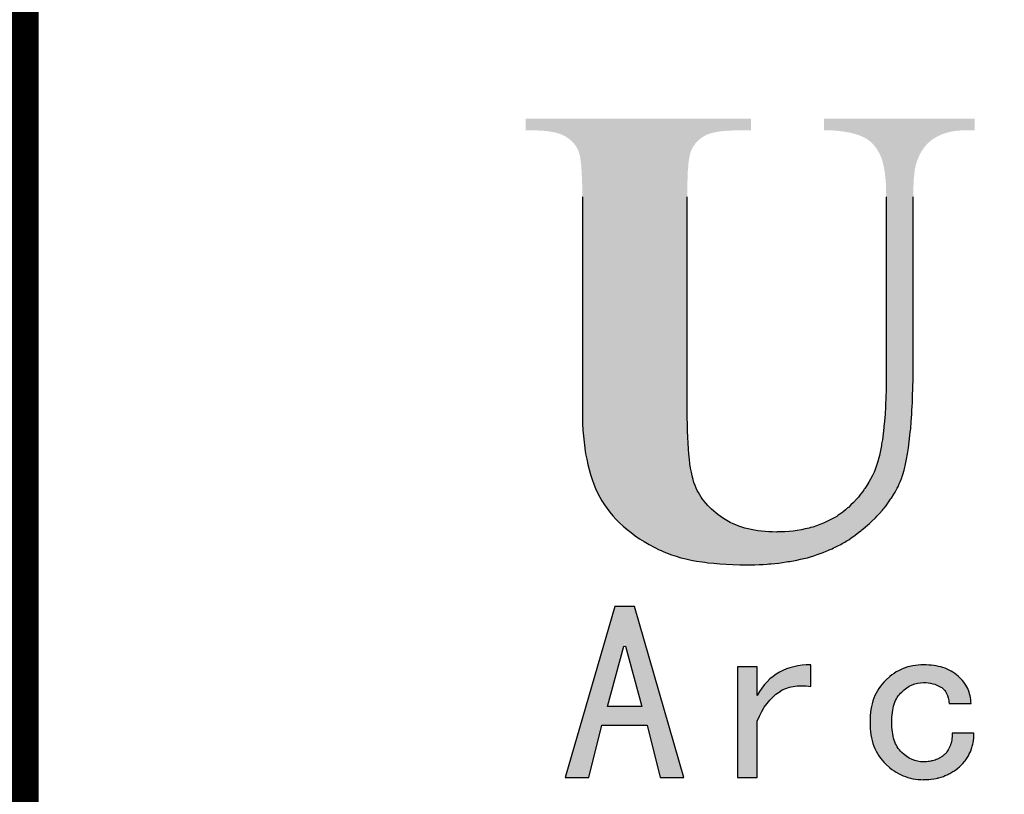
# Model space of a CAD drawing. Extents: x 471799 to 650549, y -115055644 to 114445046.
# Drawn here: x 638008 to 640228, y -358650 to -356903 of the extents above; entities that cross this region are included whole.
import ezdxf
from ezdxf.enums import TextEntityAlignment as Align

# ---------------------------------------------------------------- set-up
doc = ezdxf.new("R2010")
doc.units = 0
doc.header["$LTSCALE"] = 1000
doc.header["$MEASUREMENT"] = 0
doc.layers.get('0').update_dxf_attribs({"linetype": 'CONTINUOUS'})
doc.layers.add('PUB_DIM', color=3, linetype='CONTINUOUS')
doc.layers.add('图框', color=3, linetype='CONTINUOUS')
doc.styles.add('黑体', font='SIMHEI.TTF', dxfattribs={"height": 600})

# ---------------------------------------------------------------- blocks, each defined once
blk = doc.blocks.new('UDG_A0')
at = {"const_width": 0.5}
blk.add_lwpolyline([(1108.034, 327.258), (1176.069, 327.258), (1176.069, 138.25), (1108.034, 138.25)], close=True, dxfattribs=at)
blk.add_lwpolyline([(1108.034, 327.258), (1176.069, 327.258), (1176.069, 220.75), (1108.034, 220.75)], close=True)
at = {"color": 1, "style": '黑体'}
blk.add_attdef('作废标记', text='', height=600, dxfattribs=at).set_placement((590.402, 414.415), align=Align.MIDDLE_CENTER)
blk = doc.blocks.new('a')
for points in [[(685516.2, 868623.6), (685516.2, 868631.7), (685516.2, 868639.3), (685516.4, 868646.6), (685516.7, 868653.4), (685516.8, 868660), (685517.1, 868666.1), (685517.4, 868671.7), (685518, 868676.9), (685518.3, 868682), (685518.9, 868686.6), (685519.5, 868690.8), (685520.3, 868694.5), (685520.9, 868697.9), (685521.6, 868700.9), (685522.5, 868703.6), (685523.5, 868705.6), (685525.3, 868709.8), (685527.6, 868713.5), (685530.1, 868717.2), (685532.9, 868720.4), (685536, 868723.5), (685539.5, 868726.3), (685543.2, 868729), (685547.3, 868731.2), (685549.3, 868732.6), (685551.6, 868733.6), (685557.1, 868735.5), (685563.5, 868737.2), (685570.8, 868738.5), (685578.7, 868739.6), (685587.8, 868740.3), (685597.8, 868740.7), (685608.6, 868740.9), (685628.4, 868740.9), (685628.4, 868761.7), (685231.9, 868761.7), (685231.9, 868740.9), (685237.7, 868741), (685243.3, 868741), (685248.8, 868740.9), (685254.2, 868740.6), (685259.1, 868740.5), (685263.9, 868740), (685268.5, 868739.6), (685272.8, 868739), (685276.8, 868738.4), (685280.5, 868737.6), (685284.1, 868736.9), (685287.5, 868736), (685290.6, 868735.1), (685293.5, 868734.1), (685296.1, 868733), (685298.7, 868731.8), (685303, 868729.4), (685307, 868726.6), (685310.7, 868723.8), (685314.1, 868720.5), (685317, 868717.2), (685319.8, 868713.5), (685322, 868709.8), (685324.2, 868705.6), (685324.5, 868704.8), (685325, 868703.6), (685325.9, 868701), (685326.5, 868698.1), (685327.4, 868694.6), (685328, 868690.9), (685328.6, 868686.8), (685328.7, 868684.7), (685329, 868682.3), (685329.6, 868677.2), (685329.9, 868672), (685330.3, 868666.2), (685330.6, 868660.1), (685330.9, 868653.6), (685330.9, 868650.3), (685331.1, 868646.8), (685331.4, 868639.5), (685331.4, 868631.7), (685331.5, 868623.6), (685331.5, 868247.4), (685331.5, 868235.7), (685332, 868224.2), (685332.4, 868213.1), (685333.3, 868202.2), (685334.4, 868191.6), (685335.7, 868181.4), (685337.2, 868171.4), (685339.1, 868161.6), (685341, 868152.4), (685343.4, 868143.3), (685345.8, 868134.5), (685348.6, 868126.1), (685351.5, 868117.9), (685354.9, 868110), (685358.3, 868102.4), (685362.2, 868095.1), (685366, 868088.3), (685370.3, 868081.4), (685375, 868074.8), (685380, 868068.2), (685385.2, 868062), (685391, 868055.7), (685397.1, 868049.6), (685403.5, 868043.7), (685410.2, 868038), (685417.2, 868032.4), (685424.5, 868027), (685432.4, 868021.7), (685440.4, 868016.6), (685448.9, 868011.7), (685457.7, 868006.9), (685466.9, 868002.2), (685470.1, 868000.7), (685473.7, 867999), (685481, 867996.1), (685488.6, 867993.4), (685496.8, 867990.7), (685505.1, 867988.3), (685513.9, 867986.1), (685522.9, 867984.2), (685532.6, 867982.2), (685542.3, 867980.8), (685547.2, 867980.2), (685552.4, 867979.4), (685562.9, 867978.4), (685573.8, 867977.3), (685585, 867976.6), (685596.6, 867976), (685608.6, 867975.7), (685621, 867975.5), (685624.5, 867975.7), (685628.2, 867975.7), (685631.8, 867975.8), (685635.5, 867975.8), (685642.7, 867976.1), (685650, 867976.4), (685656.8, 867977), (685660.2, 867977.3), (685663.8, 867977.5), (685670.6, 867978.2), (685677.5, 867978.8), (685684, 867979.9), (685690.6, 867980.8), (685693.7, 867981.4), (685697, 867981.8), (685700.1, 867982.4), (685703.3, 867982.8), (685706.3, 867983.6), (685709.4, 867984.2), (685715.7, 867985.4), (685721.8, 867986.9), (685724.8, 867987.6), (685727.9, 867988.2), (685733.5, 867990), (685739.3, 867991.8), (685742, 867992.8), (685744.8, 867993.7), (685750.5, 867995.5), (685755.8, 867997.6), (685761.2, 867999.6), (685763.7, 868000.8), (685766.4, 868001.9), (685771.8, 868004.1), (685774.1, 868005.4), (685776.7, 868006.6), (685781.7, 868009.2), (685786.5, 868011.8), (685788.9, 868013.2), (685791.4, 868014.4), (685793.6, 868015.9), (685796, 868017.2), (685798.2, 868018.7), (685800.6, 868020), (685805.1, 868023), (685809.7, 868026), (685818, 868032.5), (685822, 868035.8), (685822.9, 868036.7), (685824, 868037.4), (685826, 868038.9), (685833.6, 868045.5), (685837.2, 868048.7), (685839, 868050.4), (685840.9, 868051.8), (685847.6, 868058.7), (685850.9, 868062.1), (685854.2, 868065.4), (685860.1, 868072.2), (685861.4, 868074), (685862.9, 868075.6), (685865.9, 868078.9), (685871, 868086.1), (685873.3, 868089.6), (685874.5, 868091.4), (685875.1, 868092.3), (685875.9, 868093), (685880.3, 868100.2), (685882.4, 868103.8), (685884.5, 868107.2), (685886.3, 868110.9), (685888.1, 868114.5), (685888.4, 868115.5), (685888.8, 868116.4), (685889.7, 868118.2), (685891.3, 868121.7), (685894.2, 868129.2), (685894.8, 868131.1), (685895.5, 868132.9), (685896.8, 868136.5), (685897.7, 868140.5), (685898.2, 868142.6), (685898.8, 868144.5), (685900.9, 868152.8), (685902.6, 868161.8), (685904.4, 868171.3), (685905.9, 868181.5), (685907.4, 868192.2), (685908.6, 868203.5), (685909.2, 868209.5), (685909.9, 868215.4), (685910.8, 868227.9), (685911.7, 868241), (685912, 868247.9), (685912.5, 868254.7), (685912.8, 868261.8), (685913.2, 868269), (685913.3, 868276.4), (685913.6, 868283.9), (685913.8, 868291.6), (685914.1, 868299.3), (685914.1, 868307.4), (685914.2, 868315.4), (685914.2, 868323.7), (685914.2, 868327.9), (685914.2, 868330), (685914.4, 868331.9), (685914.4, 868623.6), (685914.4, 868635), (685914.8, 868645.3), (685915.3, 868654.9), (685916.2, 868663.4), (685917.1, 868671.3), (685918.4, 868678), (685919.9, 868683.8), (685921.8, 868688.7), (685924.4, 868695.1), (685925.7, 868698.2), (685927.3, 868701), (685930.6, 868706.5), (685934.3, 868711.6), (685938.3, 868716.4), (685940.4, 868718.6), (685942.8, 868720.5), (685945, 868722.6), (685947.6, 868724.4), (685952.9, 868727.8), (685958.4, 868730.9), (685964.2, 868733.6), (685970.3, 868735.8), (685977, 868737.6), (685980.3, 868738.5), (685983.8, 868739.1), (685991.1, 868740.2), (685998.7, 868740.7), (686006.7, 868740.9), (686022.7, 868740.9), (686022.7, 868761.7), (685756.9, 868761.7), (685756.9, 868740.9), (685762.5, 868740.9), (685768, 868740.7), (685773.4, 868740.6), (685778.8, 868740.2), (685788.6, 868739.1), (685793.3, 868738.5), (685798.1, 868737.6), (685802.4, 868736.9), (685806.7, 868735.8), (685814.7, 868733.6), (685818.5, 868732.4), (685822, 868730.9), (685828.9, 868727.8), (685832.7, 868725.6), (685836.6, 868722.9), (685840.3, 868719.8), (685843.9, 868716.1), (685847.2, 868712), (685848.7, 868710), (685850.3, 868707.6), (685853.3, 868702.7), (685856.1, 868697.2), (685857.3, 868694.5), (685858.5, 868691.4), (685859.5, 868688.1), (685860.7, 868684.4), (685861.6, 868680.7), (685862.5, 868676.6), (685863.2, 868672.5), (685864.1, 868667.9), (685864.6, 868663.3), (685865.2, 868658.2), (685865.6, 868653.1), (685866.1, 868647.6), (685866.2, 868642.1), (685866.5, 868636.2), (685866.6, 868630.1), (685866.8, 868623.6), (685866.8, 868310.3), (685866.6, 868302.9), (685866.6, 868295.5), (685866.4, 868281), (685866.1, 868274.2), (685865.9, 868272.6), (685865.9, 868270.8), (685865.9, 868267.2), (685865.6, 868260.5), (685865.5, 868257.2), (685865.5, 868253.8), (685864.6, 868241.2), (685863.7, 868229), (685863.1, 868223.2), (685862.8, 868220.4), (685862.6, 868217.4), (685861.4, 868206.4), (685860, 868196), (685859.1, 868191.1), (685858.6, 868188.7), (685858.3, 868186.1), (685856.5, 868176.9), (685854.8, 868168), (685853.6, 868164), (685853, 868162.1), (685852.5, 868160), (685851.3, 868156.1), (685850.3, 868152.2), (685847.9, 868145.2), (685846.6, 868142), (685845.4, 868138.7), (685842.4, 868132.8), (685839.3, 868126.8), (685836, 868121.2), (685832.7, 868115.5), (685829.2, 868110.1), (685828.1, 868109), (685827.2, 868107.6), (685825.5, 868104.9), (685821.6, 868099.9), (685817.7, 868094.8), (685816.5, 868093.8), (685815.5, 868092.6), (685813.4, 868090.2), (685812.2, 868089.2), (685811.2, 868088), (685809.1, 868085.6), (685804.6, 868081.1), (685800, 868076.7), (685798.7, 868075.8), (685797.5, 868074.8), (685795.1, 868072.7), (685790.1, 868068.7), (685784.8, 868064.8), (685782.2, 868063), (685780.8, 868062.1), (685779.6, 868061.1), (685773.8, 868057.8), (685768.2, 868054.7), (685762.2, 868051.8), (685756.3, 868049), (685750, 868046.6), (685743.8, 868044.4), (685737.3, 868042.3), (685734, 868041.4), (685733.1, 868041.3), (685732.3, 868041), (685730.9, 868040.4), (685724, 868038.9), (685717.2, 868037.4), (685710, 868036.2), (685706.5, 868035.8), (685703, 868035.2), (685695.6, 868034.4), (685688.3, 868033.9), (685680.7, 868033.6), (685676.9, 868033.6), (685674.9, 868033.6), (685673.2, 868033.4), (685666.3, 868033.6), (685659.8, 868033.9), (685653.2, 868034.3), (685647, 868034.9), (685640.7, 868035.8), (685634.8, 868036.7), (685629, 868037.7), (685623.3, 868038.9), (685617.7, 868040.5), (685612.3, 868042.2), (685607, 868044), (685601.9, 868045.9), (685596.9, 868048.1), (685592.1, 868050.4), (685583, 868055.4), (685578.6, 868058.4), (685574.4, 868061.2), (685570.2, 868064.3), (685566.4, 868067.3), (685562.5, 868070.6), (685558.9, 868073.7), (685555.5, 868077.1), (685552.4, 868080.4), (685549.1, 868084.1), (685546.1, 868087.7), (685543.3, 868091.4), (685540.8, 868095), (685538.3, 868099), (685536, 868102.9), (685533.8, 868106.9), (685532, 868110.9), (685529.9, 868115.5), (685528.1, 868120.6), (685526.5, 868126.2), (685525, 868132.2), (685523.5, 868138.9), (685522.2, 868146), (685521, 868153.7), (685520.1, 868161.9), (685519.1, 868170.8), (685518.3, 868180.2), (685517.6, 868190), (685517.1, 868200.4), (685516.7, 868211.4), (685516.4, 868222.9), (685516.2, 868234.9), (685516.2, 868247.4)], [(685656.8, 867731.5), (685661.6, 867737.6), (685666.8, 867742.9), (685672.1, 867747.7), (685677.9, 867751.7), (685683.7, 867755.3), (685689.8, 867758), (685696.2, 867760), (685699.5, 867760.9), (685703, 867761.5), (685710, 867762.4), (685717.6, 867762.7), (685725.5, 867762.4), (685733.7, 867761.2), (685733.7, 867799.6), (685725.8, 867799.5), (685718.4, 867798.9), (685711.1, 867797.8), (685704.1, 867796.3), (685697.2, 867794.5), (685690.9, 867792.3), (685684.5, 867789.6), (685678.7, 867786.5), (685672.9, 867783.1), (685667.4, 867779.1), (685662, 867774.8), (685657.1, 867769.9), (685652.2, 867764.7), (685647.7, 867758.7), (685643.4, 867752.5), (685639.5, 867745.6), (685639.5, 867796), (685604.6, 867796), (685604.6, 867600.9), (685639.5, 867600.9), (685639.5, 867700.3), (685643.4, 867709.2), (685647.7, 867717.4), (685652, 867724.8)], [(685882, 867733.6), (685883.3, 867736.5), (685884.6, 867739.5), (685886.3, 867742.2), (685887.9, 867744.9), (685889.9, 867747.3), (685891.8, 867749.6), (685894, 867751.7), (685898.3, 867755.7), (685902.8, 867759), (685907.4, 867762), (685912.2, 867764.2), (685916.9, 867766.1), (685922, 867767.3), (685927, 867768.1), (685932.4, 867768.2), (685936.6, 867768.2), (685940.7, 867767.8), (685944.6, 867767.3), (685948.6, 867766.3), (685952.3, 867765.3), (685956, 867763.9), (685959.5, 867762.3), (685962.9, 867760.3), (685964.4, 867759.5), (685965.8, 867758.3), (685968.7, 867755.7), (685969.7, 867754.4), (685970.9, 867752.8), (685973.1, 867749.3), (685974.8, 867745.6), (685976.1, 867741.3), (685977, 867736.7), (685977.3, 867734.3), (685977.7, 867731.6), (686016.1, 867731.6), (686016, 867735.2), (686015.7, 867738.6), (686015.2, 867741.9), (686014.6, 867745.2), (686013.7, 867748.4), (686012.7, 867751.6), (686010.3, 867757.7), (686007, 867763.6), (686003.2, 867769.1), (686000.9, 867771.9), (685998.6, 867774.6), (685996, 867777.1), (685993.4, 867779.5), (685990.4, 867782.1), (685987.4, 867784.3), (685984.1, 867786.5), (685981, 867788.5), (685977.5, 867790.4), (685974, 867792), (685970.3, 867793.5), (685966.7, 867794.7), (685962.7, 867796), (685958.9, 867796.9), (685954.7, 867797.8), (685950.5, 867798.4), (685946.1, 867799), (685941.6, 867799.3), (685937, 867799.6), (685932.4, 867799.6), (685927.5, 867799.6), (685922.9, 867799.3), (685913.8, 867798), (685905, 867796), (685896.5, 867792.9), (685888.4, 867789.2), (685884.3, 867787), (685880.6, 867784.4), (685876.8, 867781.9), (685873.2, 867778.9), (685866.2, 867772.5), (685862.6, 867769.3), (685859.5, 867765.7), (685856.5, 867762), (685853.9, 867758), (685851.2, 867753.9), (685849, 867749.6), (685846.9, 867745.3), (685845.2, 867740.7), (685843.4, 867736.1), (685842.1, 867731.2), (685840.8, 867726.3), (685839.9, 867720.9), (685839, 867715.7), (685838.5, 867710.1), (685838.2, 867704.4), (685838.2, 867698.5), (685838.2, 867692.8), (685838.5, 867687.2), (685839, 867681.7), (685839.9, 867676.3), (685840.8, 867671.3), (685842.1, 867666.2), (685843.4, 867661.3), (685845.2, 867656.5), (685846.9, 867652.1), (685849, 867647.6), (685851.2, 867643.4), (685853.9, 867639.3), (685856.5, 867635.4), (685859.5, 867631.5), (685862.6, 867628), (685866.2, 867624.4), (685873.2, 867618.2), (685876.8, 867615.3), (685880.6, 867612.7), (685884.3, 867610.3), (685888.4, 867608), (685896.5, 867604.2), (685900.7, 867602.7), (685905, 867601.4), (685909.3, 867600.2), (685913.8, 867599.1), (685918.3, 867598.4), (685922.9, 867597.8), (685927.5, 867597.5), (685932.4, 867597.3), (685932.8, 867597.5), (685933.4, 867597.5), (685934.6, 867597.5), (685937, 867597.5), (685941.6, 867597.8), (685946.1, 867598.2), (685950.7, 867598.8), (685954.8, 867599.7), (685956.9, 867600.3), (685958, 867600.6), (685959.2, 867600.8), (685963.3, 867601.9), (685967.5, 867603.1), (685969.3, 867604), (685970.2, 867604.5), (685971.2, 867604.8), (685975.1, 867606.4), (685976.9, 867607.5), (685978.8, 867608.3), (685980.6, 867609.4), (685982.5, 867610.3), (685984.1, 867611.5), (685985.9, 867612.5), (685989.3, 867614.9), (685992.6, 867617.4), (685996, 867620.1), (685999, 867623.1), (686001.8, 867626), (686004.5, 867629.2), (686005.7, 867630.8), (686007, 867632.3), (686008.1, 867634.1), (686009.3, 867635.7), (686011.4, 867639.1), (686013.1, 867642.7), (686014.9, 867646.3), (686016.3, 867650.1), (686017.6, 867654), (686018.1, 867656.1), (686018.6, 867658), (686019.1, 867660.1), (686019.7, 867662), (686020.3, 867666.3), (686020.9, 867670.5), (686021.2, 867675), (686021.2, 867677.2), (686021.3, 867679.3), (685983, 867679.3), (685982.8, 867677.8), (685982.8, 867676.2), (685982.7, 867674.7), (685982.7, 867673), (685982.4, 867670.1), (685982.1, 867667.1), (685981.5, 867664.4), (685980.9, 867661.7), (685980.4, 867660.5), (685980.1, 867659.2), (685979.7, 867658), (685979.4, 867656.7), (685978.8, 867655.6), (685978.3, 867654.4), (685977.7, 867653.4), (685977.3, 867652.2), (685976.1, 867650.1), (685974.9, 867648.1), (685973.4, 867646.3), (685972.7, 867645.4), (685972.1, 867644.3), (685971.2, 867643.6), (685970.5, 867642.7), (685969, 867640.9), (685967.9, 867640.3), (685967, 867639.6), (685965.3, 867638.2), (685961.4, 867635.7), (685960.2, 867635.3), (685959.2, 867634.7), (685957.1, 867633.6), (685954.8, 867632.7), (685952.8, 867631.8), (685948, 867630.7), (685947.3, 867630.7), (685946.7, 867630.5), (685945.5, 867630.2), (685943.1, 867629.6), (685940.4, 867629.3), (685937.9, 867629), (685936.4, 867629), (685935.7, 867629), (685935.1, 867628.9), (685932.4, 867628.7), (685927, 867629), (685922, 867629.8), (685916.9, 867631.1), (685912.2, 867632.9), (685907.4, 867635.3), (685902.8, 867638.1), (685898.3, 867641.5), (685894, 867645.4), (685891.8, 867647.6), (685889.9, 867650), (685887.9, 867652.5), (685886.3, 867655), (685884.6, 867657.9), (685883.3, 867660.7), (685882, 867663.8), (685880.9, 867666.9), (685879.7, 867670.5), (685878.8, 867674.1), (685878.1, 867677.8), (685877.7, 867681.5), (685877.1, 867685.7), (685876.8, 867689.8), (685876.6, 867698.5), (685876.8, 867707.4), (685877.1, 867711.7), (685877.7, 867715.6), (685878.1, 867719.6), (685878.8, 867723.3), (685879.7, 867726.9), (685880.9, 867730.2)]]:
    blk.add_hatch(color=256).paths.add_polyline_path(points)
h = blk.add_hatch(color=256)
h.paths.add_polyline_path([(685301.3, 867600.9), (685343.1, 867600.9), (685366, 867693.3), (685445.8, 867693.3), (685468.7, 867600.9), (685510.4, 867600.9), (685423.3, 867902.4), (685388.5, 867902.4)])
h.paths.add_polyline_path([(685405.9, 867837.5), (685436.2, 867726.4), (685375.6, 867726.4)], flags=16)
for p, q in [((685331.5, 868623.6), (685331.5, 868247.4)), ((685516.2, 868247.4), (685516.2, 868623.6)), ((685866.8, 868623.6), (685866.8, 868310.3)), ((685914.4, 868331.9), (685914.4, 868623.6)), ((685914.2, 868330), (685914.4, 868331.9)), ((685914.2, 868327.9), (685914.2, 868330)), ((685914.2, 868323.7), (685914.2, 868327.9)), ((685914.2, 868315.4), (685914.2, 868323.7)), ((685866.8, 868310.3), (685866.6, 868302.9)), ((685914.1, 868307.4), (685914.2, 868315.4)), ((685914.1, 868299.3), (685914.1, 868307.4)), ((685866.6, 868295.5), (685866.4, 868281)), ((685866.6, 868302.9), (685866.6, 868295.5)), ((685913.6, 868283.9), (685913.8, 868291.6)), ((685913.8, 868291.6), (685914.1, 868299.3)), ((685866.1, 868274.2), (685865.9, 868272.6)), ((685865.9, 868272.6), (685865.9, 868270.8)), ((685865.9, 868270.8), (685865.9, 868267.2)), ((685866.4, 868281), (685866.1, 868274.2)), ((685912.8, 868261.8), (685913.2, 868269)), ((685913.2, 868269), (685913.3, 868276.4)), ((685913.3, 868276.4), (685913.6, 868283.9)), ((685865.5, 868253.8), (685864.6, 868241.2)), ((685865.6, 868260.5), (685865.5, 868257.2)), ((685865.5, 868257.2), (685865.5, 868253.8)), ((685865.9, 868267.2), (685865.6, 868260.5)), ((685912, 868247.9), (685912.5, 868254.7)), ((685912.5, 868254.7), (685912.8, 868261.8)), ((685331.5, 868247.4), (685331.5, 868235.7)), ((685331.5, 868235.7), (685332, 868224.2)), ((685516.2, 868234.9), (685516.2, 868247.4)), ((685516.4, 868222.9), (685516.2, 868234.9)), ((685864.6, 868241.2), (685863.7, 868229)), ((685910.8, 868227.9), (685911.7, 868241)), ((685911.7, 868241), (685912, 868247.9)), ((685332, 868224.2), (685332.4, 868213.1)), ((685516.7, 868211.4), (685516.4, 868222.9)), ((685862.6, 868217.4), (685861.4, 868206.4)), ((685862.8, 868220.4), (685862.6, 868217.4)), ((685863.1, 868223.2), (685862.8, 868220.4)), ((685863.7, 868229), (685863.1, 868223.2)), ((685909.9, 868215.4), (685910.8, 868227.9)), ((685332.4, 868213.1), (685333.3, 868202.2)), ((685333.3, 868202.2), (685334.4, 868191.6)), ((685517.1, 868200.4), (685516.7, 868211.4)), ((685517.6, 868190), (685517.1, 868200.4)), ((685861.4, 868206.4), (685860, 868196)), ((685907.4, 868192.2), (685908.6, 868203.5)), ((685908.6, 868203.5), (685909.2, 868209.5)), ((685909.2, 868209.5), (685909.9, 868215.4)), ((685334.4, 868191.6), (685335.7, 868181.4)), ((685518.3, 868180.2), (685517.6, 868190)), ((685858.3, 868186.1), (685856.5, 868176.9)), ((685858.6, 868188.7), (685858.3, 868186.1)), ((685859.1, 868191.1), (685858.6, 868188.7)), ((685860, 868196), (685859.1, 868191.1)), ((685905.9, 868181.5), (685907.4, 868192.2)), ((685335.7, 868181.4), (685337.2, 868171.4)), ((685337.2, 868171.4), (685339.1, 868161.6)), ((685519.1, 868170.8), (685518.3, 868180.2)), ((685520.1, 868161.9), (685519.1, 868170.8)), ((685854.8, 868168), (685853.6, 868164)), ((685856.5, 868176.9), (685854.8, 868168)), ((685902.6, 868161.8), (685904.4, 868171.3)), ((685904.4, 868171.3), (685905.9, 868181.5)), ((685339.1, 868161.6), (685341, 868152.4)), ((685341, 868152.4), (685343.4, 868143.3)), ((685521, 868153.7), (685520.1, 868161.9)), ((685522.2, 868146), (685521, 868153.7)), ((685850.3, 868152.2), (685847.9, 868145.2)), ((685851.3, 868156.1), (685850.3, 868152.2)), ((685852.5, 868160), (685851.3, 868156.1)), ((685853, 868162.1), (685852.5, 868160)), ((685853.6, 868164), (685853, 868162.1)), ((685898.8, 868144.5), (685900.9, 868152.8)), ((685900.9, 868152.8), (685902.6, 868161.8)), ((685343.4, 868143.3), (685345.8, 868134.5)), ((685345.8, 868134.5), (685348.6, 868126.1)), ((685523.5, 868138.9), (685522.2, 868146)), ((685525, 868132.2), (685523.5, 868138.9)), ((685526.5, 868126.2), (685525, 868132.2)), ((685842.4, 868132.8), (685839.3, 868126.8)), ((685845.4, 868138.7), (685842.4, 868132.8)), ((685846.6, 868142), (685845.4, 868138.7)), ((685847.9, 868145.2), (685846.6, 868142)), ((685894.2, 868129.2), (685894.8, 868131.1)), ((685894.8, 868131.1), (685895.5, 868132.9)), ((685895.5, 868132.9), (685896.8, 868136.5)), ((685896.8, 868136.5), (685897.7, 868140.5)), ((685897.7, 868140.5), (685898.2, 868142.6)), ((685898.2, 868142.6), (685898.8, 868144.5)), ((685348.6, 868126.1), (685351.5, 868117.9)), ((685351.5, 868117.9), (685354.9, 868110)), ((685528.1, 868120.6), (685526.5, 868126.2)), ((685529.9, 868115.5), (685528.1, 868120.6)), ((685532, 868110.9), (685529.9, 868115.5)), ((685832.7, 868115.5), (685829.2, 868110.1)), ((685836, 868121.2), (685832.7, 868115.5)), ((685839.3, 868126.8), (685836, 868121.2)), ((685886.3, 868110.9), (685888.1, 868114.5)), ((685888.1, 868114.5), (685888.4, 868115.5)), ((685888.4, 868115.5), (685888.8, 868116.4)), ((685888.8, 868116.4), (685889.7, 868118.2)), ((685889.7, 868118.2), (685891.3, 868121.7)), ((685891.3, 868121.7), (685894.2, 868129.2)), ((685354.9, 868110), (685358.3, 868102.4)), ((685358.3, 868102.4), (685362.2, 868095.1)), ((685533.8, 868106.9), (685532, 868110.9)), ((685536, 868102.9), (685533.8, 868106.9)), ((685538.3, 868099), (685536, 868102.9)), ((685540.8, 868095), (685538.3, 868099)), ((685821.6, 868099.9), (685817.7, 868094.8)), ((685825.5, 868104.9), (685821.6, 868099.9)), ((685827.2, 868107.6), (685825.5, 868104.9)), ((685828.1, 868109), (685827.2, 868107.6)), ((685829.2, 868110.1), (685828.1, 868109)), ((685875.9, 868093), (685880.3, 868100.2)), ((685880.3, 868100.2), (685882.4, 868103.8)), ((685882.4, 868103.8), (685884.5, 868107.2)), ((685884.5, 868107.2), (685886.3, 868110.9)), ((685362.2, 868095.1), (685366, 868088.3)), ((685366, 868088.3), (685370.3, 868081.4)), ((685370.3, 868081.4), (685375, 868074.8)), ((685543.3, 868091.4), (685540.8, 868095)), ((685546.1, 868087.7), (685543.3, 868091.4)), ((685549.1, 868084.1), (685546.1, 868087.7)), ((685552.4, 868080.4), (685549.1, 868084.1)), ((685555.5, 868077.1), (685552.4, 868080.4)), ((685804.6, 868081.1), (685800, 868076.7)), ((685809.1, 868085.6), (685804.6, 868081.1)), ((685811.2, 868088), (685809.1, 868085.6)), ((685812.2, 868089.2), (685811.2, 868088)), ((685813.4, 868090.2), (685812.2, 868089.2)), ((685815.5, 868092.6), (685813.4, 868090.2)), ((685816.5, 868093.8), (685815.5, 868092.6)), ((685817.7, 868094.8), (685816.5, 868093.8)), ((685862.9, 868075.6), (685865.9, 868078.9)), ((685865.9, 868078.9), (685871, 868086.1)), ((685871, 868086.1), (685873.3, 868089.6)), ((685873.3, 868089.6), (685874.5, 868091.4)), ((685874.5, 868091.4), (685875.1, 868092.3)), ((685875.1, 868092.3), (685875.9, 868093)), ((685375, 868074.8), (685380, 868068.2)), ((685380, 868068.2), (685385.2, 868062)), ((685385.2, 868062), (685391, 868055.7)), ((685558.9, 868073.7), (685555.5, 868077.1)), ((685562.5, 868070.6), (685558.9, 868073.7)), ((685566.4, 868067.3), (685562.5, 868070.6)), ((685570.2, 868064.3), (685566.4, 868067.3)), ((685574.4, 868061.2), (685570.2, 868064.3)), ((685578.6, 868058.4), (685574.4, 868061.2)), ((685779.6, 868061.1), (685773.8, 868057.8)), ((685780.8, 868062.1), (685779.6, 868061.1)), ((685782.2, 868063), (685780.8, 868062.1)), ((685784.8, 868064.8), (685782.2, 868063)), ((685790.1, 868068.7), (685784.8, 868064.8)), ((685795.1, 868072.7), (685790.1, 868068.7)), ((685797.5, 868074.8), (685795.1, 868072.7)), ((685798.7, 868075.8), (685797.5, 868074.8)), ((685800, 868076.7), (685798.7, 868075.8)), ((685847.6, 868058.7), (685850.9, 868062.1)), ((685850.9, 868062.1), (685854.2, 868065.4)), ((685854.2, 868065.4), (685860.1, 868072.2)), ((685860.1, 868072.2), (685861.4, 868074)), ((685861.4, 868074), (685862.9, 868075.6)), ((685391, 868055.7), (685397.1, 868049.6)), ((685397.1, 868049.6), (685403.5, 868043.7)), ((685403.5, 868043.7), (685410.2, 868038)), ((685583, 868055.4), (685578.6, 868058.4)), ((685592.1, 868050.4), (685583, 868055.4)), ((685596.9, 868048.1), (685592.1, 868050.4)), ((685601.9, 868045.9), (685596.9, 868048.1)), ((685607, 868044), (685601.9, 868045.9)), ((685612.3, 868042.2), (685607, 868044)), ((685743.8, 868044.4), (685737.3, 868042.3)), ((685750, 868046.6), (685743.8, 868044.4)), ((685756.3, 868049), (685750, 868046.6)), ((685762.2, 868051.8), (685756.3, 868049)), ((685768.2, 868054.7), (685762.2, 868051.8)), ((685773.8, 868057.8), (685768.2, 868054.7)), ((685826, 868038.9), (685833.6, 868045.5)), ((685833.6, 868045.5), (685837.2, 868048.7)), ((685837.2, 868048.7), (685839, 868050.4)), ((685839, 868050.4), (685840.9, 868051.8)), ((685840.9, 868051.8), (685847.6, 868058.7)), ((685410.2, 868038), (685417.2, 868032.4)), ((685417.2, 868032.4), (685424.5, 868027)), ((685424.5, 868027), (685432.4, 868021.7)), ((685617.7, 868040.5), (685612.3, 868042.2)), ((685623.3, 868038.9), (685617.7, 868040.5)), ((685629, 868037.7), (685623.3, 868038.9)), ((685634.8, 868036.7), (685629, 868037.7)), ((685640.7, 868035.8), (685634.8, 868036.7)), ((685647, 868034.9), (685640.7, 868035.8)), ((685653.2, 868034.3), (685647, 868034.9)), ((685659.8, 868033.9), (685653.2, 868034.3)), ((685666.3, 868033.6), (685659.8, 868033.9)), ((685673.2, 868033.4), (685666.3, 868033.6)), ((685674.9, 868033.6), (685673.2, 868033.4)), ((685676.9, 868033.6), (685674.9, 868033.6)), ((685680.7, 868033.6), (685676.9, 868033.6)), ((685688.3, 868033.9), (685680.7, 868033.6)), ((685695.6, 868034.4), (685688.3, 868033.9)), ((685703, 868035.2), (685695.6, 868034.4)), ((685706.5, 868035.8), (685703, 868035.2)), ((685710, 868036.2), (685706.5, 868035.8)), ((685717.2, 868037.4), (685710, 868036.2)), ((685724, 868038.9), (685717.2, 868037.4)), ((685730.9, 868040.4), (685724, 868038.9)), ((685732.3, 868041), (685730.9, 868040.4)), ((685733.1, 868041.3), (685732.3, 868041)), ((685734, 868041.4), (685733.1, 868041.3)), ((685737.3, 868042.3), (685734, 868041.4)), ((685809.7, 868026), (685818, 868032.5)), ((685818, 868032.5), (685822, 868035.8)), ((685822, 868035.8), (685822.9, 868036.7)), ((685822.9, 868036.7), (685824, 868037.4)), ((685824, 868037.4), (685826, 868038.9)), ((685432.4, 868021.7), (685440.4, 868016.6)), ((685440.4, 868016.6), (685448.9, 868011.7)), ((685448.9, 868011.7), (685457.7, 868006.9)), ((685776.7, 868006.6), (685781.7, 868009.2)), ((685781.7, 868009.2), (685786.5, 868011.8)), ((685786.5, 868011.8), (685788.9, 868013.2)), ((685788.9, 868013.2), (685791.4, 868014.4)), ((685791.4, 868014.4), (685793.6, 868015.9)), ((685793.6, 868015.9), (685796, 868017.2)), ((685796, 868017.2), (685798.2, 868018.7)), ((685798.2, 868018.7), (685800.6, 868020)), ((685800.6, 868020), (685805.1, 868023)), ((685805.1, 868023), (685809.7, 868026)), ((685457.7, 868006.9), (685466.9, 868002.2)), ((685466.9, 868002.2), (685470.1, 868000.7)), ((685470.1, 868000.7), (685473.7, 867999)), ((685473.7, 867999), (685481, 867996.1)), ((685481, 867996.1), (685488.6, 867993.4)), ((685488.6, 867993.4), (685496.8, 867990.7)), ((685733.5, 867990), (685739.3, 867991.8)), ((685739.3, 867991.8), (685742, 867992.8)), ((685742, 867992.8), (685744.8, 867993.7)), ((685744.8, 867993.7), (685750.5, 867995.5)), ((685750.5, 867995.5), (685755.8, 867997.6)), ((685755.8, 867997.6), (685761.2, 867999.6)), ((685761.2, 867999.6), (685763.7, 868000.8)), ((685763.7, 868000.8), (685766.4, 868001.9)), ((685766.4, 868001.9), (685771.8, 868004.1)), ((685771.8, 868004.1), (685774.1, 868005.4)), ((685774.1, 868005.4), (685776.7, 868006.6)), ((685496.8, 867990.7), (685505.1, 867988.3)), ((685505.1, 867988.3), (685513.9, 867986.1)), ((685513.9, 867986.1), (685522.9, 867984.2)), ((685522.9, 867984.2), (685532.6, 867982.2)), ((685532.6, 867982.2), (685542.3, 867980.8)), ((685542.3, 867980.8), (685547.2, 867980.2)), ((685547.2, 867980.2), (685552.4, 867979.4)), ((685552.4, 867979.4), (685562.9, 867978.4)), ((685562.9, 867978.4), (685573.8, 867977.3)), ((685573.8, 867977.3), (685585, 867976.6)), ((685585, 867976.6), (685596.6, 867976)), ((685596.6, 867976), (685608.6, 867975.7)), ((685608.6, 867975.7), (685621, 867975.5)), ((685621, 867975.5), (685624.5, 867975.7)), ((685624.5, 867975.7), (685628.2, 867975.7)), ((685628.2, 867975.7), (685631.8, 867975.8)), ((685631.8, 867975.8), (685635.5, 867975.8)), ((685635.5, 867975.8), (685642.7, 867976.1)), ((685642.7, 867976.1), (685650, 867976.4)), ((685650, 867976.4), (685656.8, 867977)), ((685656.8, 867977), (685660.2, 867977.3)), ((685660.2, 867977.3), (685663.8, 867977.5)), ((685663.8, 867977.5), (685670.6, 867978.2)), ((685670.6, 867978.2), (685677.5, 867978.8)), ((685677.5, 867978.8), (685684, 867979.9)), ((685684, 867979.9), (685690.6, 867980.8)), ((685690.6, 867980.8), (685693.7, 867981.4)), ((685693.7, 867981.4), (685697, 867981.8)), ((685697, 867981.8), (685700.1, 867982.4)), ((685700.1, 867982.4), (685703.3, 867982.8)), ((685703.3, 867982.8), (685706.3, 867983.6)), ((685706.3, 867983.6), (685709.4, 867984.2)), ((685709.4, 867984.2), (685715.7, 867985.4)), ((685715.7, 867985.4), (685721.8, 867986.9)), ((685721.8, 867986.9), (685724.8, 867987.6)), ((685724.8, 867987.6), (685727.9, 867988.2)), ((685727.9, 867988.2), (685733.5, 867990)), ((685388.5, 867902.4), (685301.3, 867600.9)), ((685423.3, 867902.4), (685388.5, 867902.4)), ((685510.4, 867600.9), (685423.3, 867902.4)), ((685423.3, 867902.4), (685423.3, 867902.4)), ((685375.6, 867726.4), (685404.6, 867832.6)), ((685404.6, 867832.6), (685407.2, 867832.6)), ((685404.6, 867832.6), (685404.6, 867832.6)), ((685407.2, 867832.6), (685436.2, 867726.4)), ((685639.5, 867796), (685604.6, 867796)), ((685604.6, 867796), (685604.6, 867600.9)), ((685639.5, 867745.6), (685639.5, 867796)), ((685639.5, 867796), (685639.5, 867796)), ((685678.7, 867786.5), (685672.9, 867783.1)), ((685684.5, 867789.6), (685678.7, 867786.5)), ((685690.9, 867792.3), (685684.5, 867789.6)), ((685697.2, 867794.5), (685690.9, 867792.3)), ((685704.1, 867796.3), (685697.2, 867794.5)), ((685711.1, 867797.8), (685704.1, 867796.3)), ((685718.4, 867798.9), (685711.1, 867797.8)), ((685725.8, 867799.5), (685718.4, 867798.9)), ((685733.7, 867799.6), (685725.8, 867799.5)), ((685733.7, 867761.2), (685733.7, 867799.6)), ((685880.6, 867784.4), (685876.8, 867781.9)), ((685884.3, 867787), (685880.6, 867784.4)), ((685888.4, 867789.2), (685884.3, 867787)), ((685896.5, 867792.9), (685888.4, 867789.2)), ((685905, 867796), (685896.5, 867792.9)), ((685913.8, 867798), (685905, 867796)), ((685922.9, 867799.3), (685913.8, 867798)), ((685927.5, 867799.6), (685922.9, 867799.3)), ((685932.4, 867799.6), (685927.5, 867799.6)), ((685937, 867799.6), (685932.4, 867799.6)), ((685941.6, 867799.3), (685937, 867799.6)), ((685946.1, 867799), (685941.6, 867799.3)), ((685950.5, 867798.4), (685946.1, 867799)), ((685954.7, 867797.8), (685950.5, 867798.4)), ((685958.9, 867796.9), (685954.7, 867797.8)), ((685962.7, 867796), (685958.9, 867796.9)), ((685966.7, 867794.7), (685962.7, 867796)), ((685970.3, 867793.5), (685966.7, 867794.7)), ((685974, 867792), (685970.3, 867793.5)), ((685977.5, 867790.4), (685974, 867792)), ((685981, 867788.5), (685977.5, 867790.4)), ((685984.1, 867786.5), (685981, 867788.5)), ((685987.4, 867784.3), (685984.1, 867786.5)), ((685990.4, 867782.1), (685987.4, 867784.3)), ((685657.1, 867769.9), (685652.2, 867764.7)), ((685662, 867774.8), (685657.1, 867769.9)), ((685667.4, 867779.1), (685662, 867774.8)), ((685672.9, 867783.1), (685667.4, 867779.1)), ((685862.6, 867769.3), (685859.5, 867765.7)), ((685866.2, 867772.5), (685862.6, 867769.3)), ((685873.2, 867778.9), (685866.2, 867772.5)), ((685876.8, 867781.9), (685873.2, 867778.9)), ((685912.2, 867764.2), (685916.9, 867766.1)), ((685916.9, 867766.1), (685922, 867767.3)), ((685922, 867767.3), (685927, 867768.1)), ((685927, 867768.1), (685932.4, 867768.2)), ((685932.4, 867768.2), (685936.6, 867768.2)), ((685936.6, 867768.2), (685940.7, 867767.8)), ((685940.7, 867767.8), (685944.6, 867767.3)), ((685944.6, 867767.3), (685948.6, 867766.3)), ((685948.6, 867766.3), (685952.3, 867765.3)), ((685993.4, 867779.5), (685990.4, 867782.1)), ((685996, 867777.1), (685993.4, 867779.5)), ((685998.6, 867774.6), (685996, 867777.1)), ((686000.9, 867771.9), (685998.6, 867774.6)), ((686003.2, 867769.1), (686000.9, 867771.9)), ((686007, 867763.6), (686003.2, 867769.1)), ((685643.4, 867752.5), (685639.5, 867745.6)), ((685647.7, 867758.7), (685643.4, 867752.5)), ((685652.2, 867764.7), (685647.7, 867758.7)), ((685672.1, 867747.7), (685677.9, 867751.7)), ((685677.9, 867751.7), (685683.7, 867755.3)), ((685683.7, 867755.3), (685689.8, 867758)), ((685689.8, 867758), (685696.2, 867760)), ((685696.2, 867760), (685699.5, 867760.9)), ((685699.5, 867760.9), (685703, 867761.5)), ((685703, 867761.5), (685710, 867762.4)), ((685710, 867762.4), (685717.6, 867762.7)), ((685717.6, 867762.7), (685725.5, 867762.4)), ((685725.5, 867762.4), (685733.7, 867761.2)), ((685849, 867749.6), (685846.9, 867745.3)), ((685851.2, 867753.9), (685849, 867749.6)), ((685853.9, 867758), (685851.2, 867753.9)), ((685856.5, 867762), (685853.9, 867758)), ((685859.5, 867765.7), (685856.5, 867762)), ((685889.9, 867747.3), (685891.8, 867749.6)), ((685891.8, 867749.6), (685894, 867751.7)), ((685894, 867751.7), (685898.3, 867755.7)), ((685898.3, 867755.7), (685902.8, 867759)), ((685902.8, 867759), (685907.4, 867762)), ((685907.4, 867762), (685912.2, 867764.2)), ((685952.3, 867765.3), (685956, 867763.9)), ((685956, 867763.9), (685959.5, 867762.3)), ((685959.5, 867762.3), (685962.9, 867760.3)), ((685962.9, 867760.3), (685964.4, 867759.5)), ((685964.4, 867759.5), (685965.8, 867758.3)), ((685965.8, 867758.3), (685968.7, 867755.7)), ((685968.7, 867755.7), (685969.7, 867754.4)), ((685969.7, 867754.4), (685970.9, 867752.8)), ((685970.9, 867752.8), (685973.1, 867749.3)), ((685973.1, 867749.3), (685974.8, 867745.6)), ((686010.3, 867757.7), (686007, 867763.6)), ((686012.7, 867751.6), (686010.3, 867757.7)), ((686013.7, 867748.4), (686012.7, 867751.6)), ((685652, 867724.8), (685656.8, 867731.5)), ((685656.8, 867731.5), (685661.6, 867737.6)), ((685661.6, 867737.6), (685666.8, 867742.9)), ((685666.8, 867742.9), (685672.1, 867747.7)), ((685843.4, 867736.1), (685842.1, 867731.2)), ((685845.2, 867740.7), (685843.4, 867736.1)), ((685846.9, 867745.3), (685845.2, 867740.7)), ((685880.9, 867730.2), (685882, 867733.6)), ((685882, 867733.6), (685883.3, 867736.5)), ((685883.3, 867736.5), (685884.6, 867739.5)), ((685884.6, 867739.5), (685886.3, 867742.2)), ((685886.3, 867742.2), (685887.9, 867744.9)), ((685887.9, 867744.9), (685889.9, 867747.3)), ((685974.8, 867745.6), (685976.1, 867741.3)), ((685976.1, 867741.3), (685977, 867736.7)), ((685977, 867736.7), (685977.3, 867734.3)), ((685977.3, 867734.3), (685977.7, 867731.6)), ((685977.7, 867731.6), (686016.1, 867731.6)), ((686014.6, 867745.2), (686013.7, 867748.4)), ((686015.2, 867741.9), (686014.6, 867745.2)), ((686015.7, 867738.6), (686015.2, 867741.9)), ((686016, 867735.2), (686015.7, 867738.6)), ((686016.1, 867731.6), (686016, 867735.2)), ((686016.1, 867731.6), (686016.1, 867731.6)), ((685436.2, 867726.4), (685375.6, 867726.4)), ((685643.4, 867709.2), (685647.7, 867717.4)), ((685647.7, 867717.4), (685652, 867724.8)), ((685839, 867715.7), (685838.5, 867710.1)), ((685839.9, 867720.9), (685839, 867715.7)), ((685840.8, 867726.3), (685839.9, 867720.9)), ((685842.1, 867731.2), (685840.8, 867726.3)), ((685877.1, 867711.7), (685877.7, 867715.6)), ((685877.7, 867715.6), (685878.1, 867719.6)), ((685878.1, 867719.6), (685878.8, 867723.3)), ((685878.8, 867723.3), (685879.7, 867726.9)), ((685879.7, 867726.9), (685880.9, 867730.2)), ((685639.5, 867700.3), (685643.4, 867709.2)), ((685639.5, 867600.9), (685639.5, 867700.3)), ((685838.5, 867710.1), (685838.2, 867704.4)), ((685838.2, 867704.4), (685838.2, 867698.5)), ((685838.2, 867698.5), (685838.2, 867692.8)), ((685876.6, 867698.5), (685876.8, 867707.4)), ((685876.8, 867689.8), (685876.6, 867698.5)), ((685876.8, 867707.4), (685877.1, 867711.7)), ((685343.1, 867600.9), (685366, 867693.3)), ((685366, 867693.3), (685445.8, 867693.3)), ((685445.8, 867693.3), (685468.7, 867600.9)), ((685838.2, 867692.8), (685838.5, 867687.2)), ((685838.5, 867687.2), (685839, 867681.7)), ((685839, 867681.7), (685839.9, 867676.3)), ((685877.1, 867685.7), (685876.8, 867689.8)), ((685877.7, 867681.5), (685877.1, 867685.7)), ((685878.1, 867677.8), (685877.7, 867681.5)), ((685983, 867679.3), (685982.8, 867677.8)), ((686021.3, 867679.3), (685983, 867679.3)), ((686021.2, 867677.2), (686021.3, 867679.3)), ((685839.9, 867676.3), (685840.8, 867671.3)), ((685840.8, 867671.3), (685842.1, 867666.2)), ((685842.1, 867666.2), (685843.4, 867661.3)), ((685878.8, 867674.1), (685878.1, 867677.8)), ((685879.7, 867670.5), (685878.8, 867674.1)), ((685880.9, 867666.9), (685879.7, 867670.5)), ((685882, 867663.8), (685880.9, 867666.9)), ((685883.3, 867660.7), (685882, 867663.8)), ((685981.5, 867664.4), (685980.9, 867661.7)), ((685982.1, 867667.1), (685981.5, 867664.4)), ((685982.4, 867670.1), (685982.1, 867667.1)), ((685982.7, 867673), (685982.4, 867670.1)), ((685982.8, 867676.2), (685982.7, 867674.7)), ((685982.7, 867674.7), (685982.7, 867673)), ((685982.8, 867677.8), (685982.8, 867676.2)), ((686019.1, 867660.1), (686019.7, 867662)), ((686019.7, 867662), (686020.3, 867666.3)), ((686020.3, 867666.3), (686020.9, 867670.5)), ((686020.9, 867670.5), (686021.2, 867675)), ((686021.2, 867675), (686021.2, 867677.2)), ((685843.4, 867661.3), (685845.2, 867656.5)), ((685845.2, 867656.5), (685846.9, 867652.1)), ((685846.9, 867652.1), (685849, 867647.6)), ((685849, 867647.6), (685851.2, 867643.4)), ((685884.6, 867657.9), (685883.3, 867660.7)), ((685886.3, 867655), (685884.6, 867657.9)), ((685887.9, 867652.5), (685886.3, 867655)), ((685889.9, 867650), (685887.9, 867652.5)), ((685891.8, 867647.6), (685889.9, 867650)), ((685894, 867645.4), (685891.8, 867647.6)), ((685898.3, 867641.5), (685894, 867645.4)), ((685972.7, 867645.4), (685972.1, 867644.3)), ((685973.4, 867646.3), (685972.7, 867645.4)), ((685974.9, 867648.1), (685973.4, 867646.3)), ((685976.1, 867650.1), (685974.9, 867648.1)), ((685977.3, 867652.2), (685976.1, 867650.1)), ((685977.7, 867653.4), (685977.3, 867652.2)), ((685978.3, 867654.4), (685977.7, 867653.4)), ((685978.8, 867655.6), (685978.3, 867654.4)), ((685979.4, 867656.7), (685978.8, 867655.6)), ((685979.7, 867658), (685979.4, 867656.7)), ((685980.1, 867659.2), (685979.7, 867658)), ((685980.4, 867660.5), (685980.1, 867659.2)), ((685980.9, 867661.7), (685980.4, 867660.5)), ((686013.1, 867642.7), (686014.9, 867646.3)), ((686014.9, 867646.3), (686016.3, 867650.1)), ((686016.3, 867650.1), (686017.6, 867654)), ((686017.6, 867654), (686018.1, 867656.1)), ((686018.1, 867656.1), (686018.6, 867658)), ((686018.6, 867658), (686019.1, 867660.1)), ((685851.2, 867643.4), (685853.9, 867639.3)), ((685853.9, 867639.3), (685856.5, 867635.4)), ((685856.5, 867635.4), (685859.5, 867631.5)), ((685859.5, 867631.5), (685862.6, 867628)), ((685862.6, 867628), (685866.2, 867624.4)), ((685902.8, 867638.1), (685898.3, 867641.5)), ((685907.4, 867635.3), (685902.8, 867638.1)), ((685912.2, 867632.9), (685907.4, 867635.3)), ((685916.9, 867631.1), (685912.2, 867632.9)), ((685922, 867629.8), (685916.9, 867631.1)), ((685927, 867629), (685922, 867629.8)), ((685932.4, 867628.7), (685927, 867629)), ((685935.1, 867628.9), (685932.4, 867628.7)), ((685935.7, 867629), (685935.1, 867628.9)), ((685936.4, 867629), (685935.7, 867629)), ((685937.9, 867629), (685936.4, 867629)), ((685940.4, 867629.3), (685937.9, 867629)), ((685943.1, 867629.6), (685940.4, 867629.3)), ((685945.5, 867630.2), (685943.1, 867629.6)), ((685946.7, 867630.5), (685945.5, 867630.2)), ((685947.3, 867630.7), (685946.7, 867630.5)), ((685948, 867630.7), (685947.3, 867630.7)), ((685952.8, 867631.8), (685948, 867630.7)), ((685954.8, 867632.7), (685952.8, 867631.8)), ((685957.1, 867633.6), (685954.8, 867632.7)), ((685959.2, 867634.7), (685957.1, 867633.6)), ((685960.2, 867635.3), (685959.2, 867634.7)), ((685961.4, 867635.7), (685960.2, 867635.3)), ((685965.3, 867638.2), (685961.4, 867635.7)), ((685967, 867639.6), (685965.3, 867638.2)), ((685967.9, 867640.3), (685967, 867639.6)), ((685969, 867640.9), (685967.9, 867640.3)), ((685970.5, 867642.7), (685969, 867640.9)), ((685971.2, 867643.6), (685970.5, 867642.7)), ((685972.1, 867644.3), (685971.2, 867643.6)), ((686001.8, 867626), (686004.5, 867629.2)), ((686004.5, 867629.2), (686005.7, 867630.8)), ((686005.7, 867630.8), (686007, 867632.3)), ((686007, 867632.3), (686008.1, 867634.1)), ((686008.1, 867634.1), (686009.3, 867635.7)), ((686009.3, 867635.7), (686011.4, 867639.1)), ((686011.4, 867639.1), (686013.1, 867642.7)), ((685866.2, 867624.4), (685873.2, 867618.2)), ((685873.2, 867618.2), (685876.8, 867615.3)), ((685876.8, 867615.3), (685880.6, 867612.7)), ((685880.6, 867612.7), (685884.3, 867610.3)), ((685884.3, 867610.3), (685888.4, 867608)), ((685980.6, 867609.4), (685982.5, 867610.3)), ((685982.5, 867610.3), (685984.1, 867611.5)), ((685984.1, 867611.5), (685985.9, 867612.5)), ((685985.9, 867612.5), (685989.3, 867614.9)), ((685989.3, 867614.9), (685992.6, 867617.4)), ((685992.6, 867617.4), (685996, 867620.1)), ((685996, 867620.1), (685999, 867623.1)), ((685999, 867623.1), (686001.8, 867626)), ((685301.3, 867600.9), (685343.1, 867600.9)), ((685468.7, 867600.9), (685510.4, 867600.9)), ((685604.6, 867600.9), (685639.5, 867600.9)), ((685888.4, 867608), (685896.5, 867604.2)), ((685896.5, 867604.2), (685900.7, 867602.7)), ((685900.7, 867602.7), (685905, 867601.4)), ((685905, 867601.4), (685909.3, 867600.2)), ((685909.3, 867600.2), (685913.8, 867599.1)), ((685913.8, 867599.1), (685918.3, 867598.4)), ((685918.3, 867598.4), (685922.9, 867597.8)), ((685922.9, 867597.8), (685927.5, 867597.5)), ((685927.5, 867597.5), (685932.4, 867597.3)), ((685932.4, 867597.3), (685932.8, 867597.5)), ((685932.8, 867597.5), (685933.4, 867597.5)), ((685933.4, 867597.5), (685934.6, 867597.5)), ((685934.6, 867597.5), (685937, 867597.5)), ((685937, 867597.5), (685941.6, 867597.8)), ((685941.6, 867597.8), (685946.1, 867598.2)), ((685946.1, 867598.2), (685950.7, 867598.8)), ((685950.7, 867598.8), (685954.8, 867599.7)), ((685954.8, 867599.7), (685956.9, 867600.3)), ((685956.9, 867600.3), (685958, 867600.6)), ((685958, 867600.6), (685959.2, 867600.8)), ((685959.2, 867600.8), (685963.3, 867601.9)), ((685963.3, 867601.9), (685967.5, 867603.1)), ((685967.5, 867603.1), (685969.3, 867604)), ((685969.3, 867604), (685970.2, 867604.5)), ((685970.2, 867604.5), (685971.2, 867604.8)), ((685971.2, 867604.8), (685975.1, 867606.4)), ((685975.1, 867606.4), (685976.9, 867607.5)), ((685976.9, 867607.5), (685978.8, 867608.3)), ((685978.8, 867608.3), (685980.6, 867609.4))]:
    blk.add_line(p, q)
blk = doc.blocks.new('A$C6BB75DCF')
at = {"layer": '图框'}
for name, p, xscale, yscale, zscale in [('UDG_A0', (-178359.4, 0), 150.0079425079748, 150.0079425079748, 150.0079425079748), ('a', (-888106.1, -1066404.4), 1.280000000959262, 1.280000000959262, 1.280000000959262)]:
    blk.add_blockref(name, p, dxfattribs=dict(at, xscale=xscale, yscale=yscale, zscale=zscale))

msp = doc.modelspace()

# ---------------------------------------------------------------- block references
at = {"layer": 'PUB_DIM', "ltscale": 6}
msp.add_blockref('A$C6BB75DCF', (650158.1, -402736.8), dxfattribs=at)

doc.saveas('drawing.dxf')
